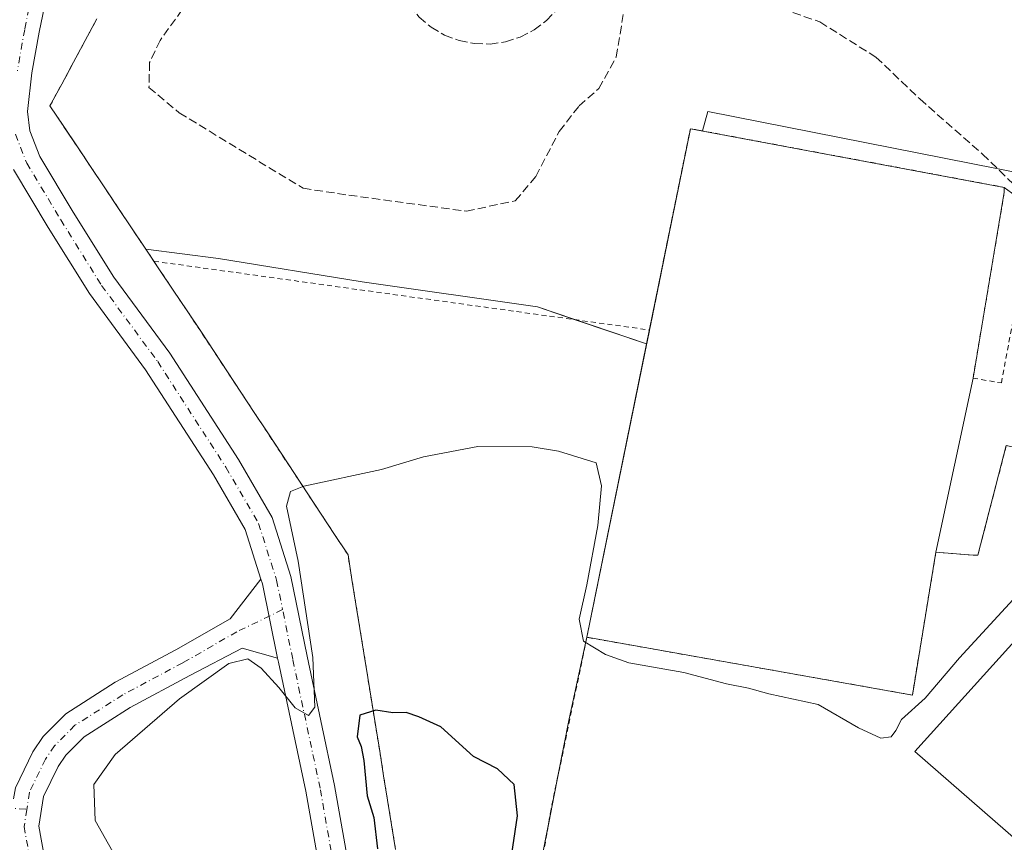
# Model space of a CAD drawing. Units: metres. Extents: x 610785 to 614232, y 4733948 to 4736317.
# Drawn here: x 611453 to 611648, y 4735069 to 4735232 of the extents above; entities that cross this region are included whole.
import ezdxf

# ---------------------------------------------------------------- set-up
doc = ezdxf.new("R2010")
doc.units = ezdxf.units.M
doc.header["$MEASUREMENT"] = 0
for name, pattern in [('DGN Style 2', [1.6480167562047852, 0.988810053722871, -0.6592067024819142]), ('DGN Style 3', [2.307223458686699, 1.648016756204785, -0.6592067024819142]), ('DGN Style 4', [2.6384748266838614, 1.318413404963828, -0.6592067024819142, 0.001648016756204785, -0.6592067024819142])]:
    doc.linetypes.add(name, pattern=pattern)
for name, color, linetype, lineweight in [('Aeródromo CxS', 135, 'Continuous', 0), ('Alambrada', 7, 'DGN Style 2', 0), ('Carretera de calzada única Cxs', 7, 'Continuous', 13), ('Carretera de calzada única eje', 7, 'DGN Style 4', 0), ('Cultivos herbáceos CxS', 92, 'Continuous', 0), ('Curva de nivel maestra', 30, 'Continuous', 30), ('Curva de nivel normal', 30, 'Continuous', 0), ('Edificación Cxs', 1, 'Continuous', 13), ('Instalación deportiva CxS', 7, 'Continuous', 0), ('Núcleo urbano CxS', 7, 'Continuous', 0), ('Parque-jardín CxS', 135, 'Continuous', 0), ('Pista deportiva Cxs', 7, 'Continuous', 0), ('Pista pavimentada eje', 135, 'DGN Style 4', 0), ('Senda pavimentada', 7, 'DGN Style 3', 0), ('Valla', 7, 'DGN Style 2', 0), ('Vegetación y arbolados urbanos CxS', 151, 'Continuous', 0)]:
    doc.layers.add(name, color=color, linetype=linetype, lineweight=lineweight)

msp = doc.modelspace()

# ---------------------------------------------------------------- linework, layer by layer
at = {"layer": 'Aeródromo CxS', "color": 135, "linetype": 'Continuous', "lineweight": 0, "extrusion": (0.01322818206277489, -0.01976690723219444, 0.9997171022733321), "elevation": -85052.90923526743, "flags": 128}
msp.add_lwpolyline([(3141712.842000355, 3594203.593903669), (3141712.842000355, 3594200.768566625)], dxfattribs=at)
at = {"layer": 'Aeródromo CxS', "color": 135, "linetype": 'Continuous', "lineweight": 0}
for points in [[(611467.9549000004, 4735231.7927, 459.0146999999997), (611465.6299000002, 4735227.4781, 459.1103000000003), (611463.3048, 4735223.1635, 458.8864999999933), (611460.9797999999, 4735218.848900001, 458.6462999999931), (611458.6547999998, 4735214.534299999, 458.3522999999987), (611461.3679000001, 4735210.4801, 458.3986000000005), (611464.0810000002, 4735206.426100001, 458.5100999999996), (611466.7940999996, 4735202.372099999, 458.6910000000062), (611469.5071999999, 4735198.3179, 458.7896000000038), (611472.2203000003, 4735194.263900001, 458.4790000000066), (611474.9334000006, 4735190.209899999, 458.3415999999997), (611477.6464999998, 4735186.155900001, 458.4682999999932)], [(611467.9549000004, 4735231.7927, 459.0146999999997), (611465.6299000002, 4735227.4781, 459.1103000000003), (611463.3049, 4735223.1635, 458.8864999999933), (611460.9798999997, 4735218.848900001, 458.6462999999931), (611458.6549000005, 4735214.534299999, 458.3522999999987), (611461.3679000001, 4735210.4801, 458.3986000000005), (611464.0811000001, 4735206.426100001, 458.5100999999996), (611466.7940999996, 4735202.372099999, 458.6910000000062), (611469.5072999997, 4735198.3179, 458.7896999999939), (611472.2203000003, 4735194.263900001, 458.4790000000066), (611474.9335000003, 4735190.209799999, 458.3415999999997), (611477.6464999998, 4735186.155900001, 458.4682999999932), (611480.3596000001, 4735182.101700001, 458.4073000000063), (611483.0727000004, 4735178.047599999, 457.9162000000069), (611485.7857999997, 4735173.993600001, 457.7069999999949), (611488.4989, 4735169.9395, 457.5748000000021), (611491.1496000001, 4735165.9166, 457.4504000000015), (611493.8004000002, 4735161.893800001, 457.3543999999966), (611496.4511000002, 4735157.8709, 457.2296999999963), (611499.1018000003, 4735153.847999999, 457.0239000000002), (611501.7526000004, 4735149.825099999, 456.7801000000036), (611504.4033000004, 4735145.802300001, 456.374100000001), (611507.0541000003, 4735141.7794, 455.8389000000025), (611509.7048000004, 4735137.7565, 455.2755999999936), (611512.3554999996, 4735133.7336, 454.6361000000034), (611515.0062999995, 4735129.7108, 454.0936999999976), (611517.6569999997, 4735125.687899999, 453.6114999999991), (611518.4411000004, 4735120.833900001, 453.0424000000058), (611519.2252000002, 4735115.980000001, 452.5810999999958), (611520.0092000002, 4735111.126, 452.1774000000005), (611520.7933, 4735106.272, 451.8254000000015), (611521.5773999998, 4735101.418099999, 451.3901999999944), (611522.3614999996, 4735096.564099999, 450.9008999999933), (611523.1456000004, 4735091.710200001, 450.5580999999948), (611523.9297000002, 4735086.8562, 450.4394999999931), (611524.7137000002, 4735082.0022, 450.4988000000012), (611525.4978, 4735077.1483, 450.5776000000042), (611526.2818999998, 4735072.294299999, 450.445200000002), (611527.0659999996, 4735067.440300001, 450.3337999999931)], [(611479.2174000005, 4735183.808499999, 458.4011000000028), (611480.3596999999, 4735182.101700001, 458.4073000000063), (611483.0727000004, 4735178.047700001, 457.9162000000069), (611485.7858999996, 4735173.9937, 457.7069999999949), (611488.4989, 4735169.9395, 457.5748000000021), (611491.1497, 4735165.9167, 457.4504000000015), (611493.8004999999, 4735161.8939, 457.3543999999966), (611496.4511000002, 4735157.8709, 457.2296999999963), (611499.1019000001, 4735153.848099999, 457.0239000000002), (611501.7527000001, 4735149.825099999, 456.7801000000036), (611504.4033000004, 4735145.802300001, 456.374100000001), (611507.0541000003, 4735141.7795, 455.8389000000025), (611509.7049000004, 4735137.7565, 455.2755999999936), (611512.3554999996, 4735133.733700001, 454.6361000000034), (611515.0062999995, 4735129.710899999, 454.0936999999976), (611517.6571000004, 4735125.687899999, 453.6114999999991), (611518.4411000004, 4735120.833900001, 453.0424000000058), (611519.2253000002, 4735115.9801, 452.5810999999958), (611520.0093, 4735111.1261, 452.1774000000005), (611520.7933, 4735106.272100001, 451.8254000000015), (611521.5774999997, 4735101.418099999, 451.3901000000042), (611522.3614999996, 4735096.564099999, 450.9008999999933), (611523.1457000002, 4735091.710300001, 450.5580999999948), (611523.9297000002, 4735086.8563, 450.4394999999931), (611524.7137000002, 4735082.0023, 450.4988000000012), (611525.4978999998, 4735077.1483, 450.5776000000042), (611526.2818999998, 4735072.294299999, 450.445200000002), (611527.0661000004, 4735067.440300001, 450.3337999999931)]]:
    msp.add_polyline3d(points, dxfattribs=at)
at = {"layer": 'Alambrada', "color": 7, "linetype": 'DGN Style 2', "lineweight": 0, "extrusion": (0.01013311805039177, -0.001406087957514841, 0.9999476700484045), "elevation": -3.516722583101, "flags": 128}
msp.add_lwpolyline([(611443.178127052, 4735188.484488634), (611541.297658632, 4735174.869975177)], dxfattribs=at)
at = {"layer": 'Alambrada', "color": 7, "linetype": 'DGN Style 2', "lineweight": 0}
for points in [[(611527.0661000004, 4735067.440300001, 450.3337999999931), (611526.2818999998, 4735072.294299999, 450.445200000002), (611525.4978999998, 4735077.1483, 450.5776000000042), (611524.7137000002, 4735082.0023, 450.4988000000012), (611523.9297000002, 4735086.8563, 450.4394999999931), (611523.1457000002, 4735091.710300001, 450.5580999999948), (611522.3614999996, 4735096.564099999, 450.9008999999933), (611521.5774999997, 4735101.418099999, 451.3901000000042), (611520.7933, 4735106.272100001, 451.8254000000015), (611520.0093, 4735111.1261, 452.1774000000005), (611519.2253000002, 4735115.9801, 452.5810999999958), (611518.4411000004, 4735120.833900001, 453.0424000000058), (611517.6571000004, 4735125.687899999, 453.6114999999991), (611515.0062999995, 4735129.710899999, 454.0936999999976), (611512.3554999996, 4735133.733700001, 454.6361000000034), (611509.7049000004, 4735137.7565, 455.2755999999936), (611507.0541000003, 4735141.7795, 455.8389000000025), (611504.4033000004, 4735145.802300001, 456.374100000001), (611501.7527000001, 4735149.825099999, 456.7801000000036), (611499.1019000001, 4735153.848099999, 457.0239000000002), (611496.4511000002, 4735157.8709, 457.2296999999963), (611493.8004999999, 4735161.8939, 457.3543999999966), (611491.1497, 4735165.9167, 457.4504000000015), (611488.4989, 4735169.9395, 457.5748000000021), (611485.7858999996, 4735173.9937, 457.7069999999949), (611483.0727000004, 4735178.047700001, 457.9162000000069), (611480.3596999999, 4735182.101700001, 458.4073000000063), (611477.6464999998, 4735186.155900001, 458.4682999999932), (611474.9335000003, 4735190.209899999, 458.3415999999997), (611472.2203000003, 4735194.263900001, 458.4790000000066), (611469.5072999997, 4735198.3179, 458.7896999999939), (611466.7940999996, 4735202.372099999, 458.6910000000062), (611464.0811000001, 4735206.426100001, 458.5100999999996), (611461.3679000001, 4735210.4801, 458.3986000000005), (611458.6549000005, 4735214.534299999, 458.3522999999987), (611460.9798999997, 4735218.848900001, 458.6462999999931), (611463.3049, 4735223.1635, 458.8864999999933), (611465.6299000002, 4735227.4781, 459.1103000000003), (611467.9549000004, 4735231.7927, 459.0146999999997)], [(611656.8701, 4735149.2601, 459.4698999999965), (611656.2901, 4735145.5801, 458.1695999999939), (611647.9700999996, 4735147.3201, 457.4070000000065), (611642.3501000004, 4735125.6501, 456.6538), (611641.3901000004, 4735125.6501, 456.6334999999963), (611634.0301000001, 4735126.2301, 456.5546000000032), (611629.3901000004, 4735097.970100001, 457.9627999999939), (611564.9401000004, 4735109.390100001, 455.527900000001), (611585.4501, 4735210.030099999, 457.4988000000012), (611647.5800999999, 4735198.420100001, 457.6147999999957), (611647.5800999999, 4735197.450099999, 457.1842000000034), (611641.3901000004, 4735160.6801, 457.1003999999957), (611647.0000999998, 4735159.710100001, 457.6974000000046), (611653.3901000004, 4735194.1601, 458.2054000000062)]]:
    msp.add_polyline3d(points, dxfattribs=at)
at = {"layer": 'Carretera de calzada única Cxs', "color": 7, "linetype": 'Continuous', "lineweight": 13, "extrusion": (-0.1109305716264935, -0.058525721123105, 0.9921033959450194), "elevation": -344507.8146249508, "flags": 128}
msp.add_lwpolyline([(-3902652.335932837, 2728721.652580289), (-3902651.368107663, 2728721.477173434), (-3902636.970936139, 2728717.228341025)], dxfattribs=at)
msp.add_lwpolyline([(-3902652.335932837, 2728721.652580289), (-3902651.368107663, 2728721.477173434), (-3902636.970936139, 2728717.228341025)], dxfattribs=at)
at = {"layer": 'Carretera de calzada única Cxs', "color": 7, "linetype": 'Continuous', "lineweight": 13}
for points in [[(611461.7714999998, 4735254.5625, 457.8843000000052), (611456.5018999996, 4735229.136499999, 458.1757000000071), (611455.0696999999, 4735221.063100001, 458.2578000000067), (611454.1920999996, 4735213.4165, 458.2103000000062), (611454.6376999998, 4735209.628900001, 458.1739999999991), (611456.6601, 4735204.513699999, 458.1396999999997), (611463.2720999997, 4735193.4935, 458.0048999999999), (611471.2695000004, 4735180.645300001, 457.8340999999928), (611482.3677000003, 4735165.5833, 457.4510000000009), (611495.9457, 4735144.550899999, 456.8059999999969), (611502.6227000002, 4735133.104499999, 456.4278999999952), (611506.3388999999, 4735121.405900001, 455.8138000000035), (611509.5422999999, 4735105.6555, 455.1355999999942), (611514.9738999996, 4735080.087300001, 453.8362000000052), (611519.0711000003, 4735056.9573, 453.0109999999986)], [(611461.7714999998, 4735254.5625, 457.8843000000052), (611456.5018999996, 4735229.136499999, 458.1757000000071), (611455.0696999999, 4735221.063100001, 458.2578000000067), (611454.1920999996, 4735213.4165, 458.2103000000062), (611454.6376999998, 4735209.628900001, 458.1739999999991), (611456.6601, 4735204.513699999, 458.1396999999997), (611463.2720999997, 4735193.4935, 458.0048999999999), (611471.2695000004, 4735180.645300001, 457.8340999999928), (611482.3677000003, 4735165.5833, 457.4510000000009), (611495.9457, 4735144.550899999, 456.8059999999969), (611502.6227000002, 4735133.104499999, 456.4278999999952), (611506.3388999999, 4735121.405900001, 455.8138000000035), (611509.5422999999, 4735105.6555, 455.1355999999942), (611514.9738999996, 4735080.087300001, 453.8362000000052), (611519.0711000003, 4735056.9573, 453.0109999999986), (611525.5664999997, 4735028.4575, 451.4952999999951), (611527.4647000004, 4735014.491900001, 451.0173999999971), (611527.3258999997, 4735002.9647, 450.4860999999946), (611525.2603000002, 4734994.5549, 450.0449999999983), (611519.3535000002, 4734986.3431, 449.5455999999977), (611512.3170999996, 4734979.587900001, 448.9426999999997), (611505.6403000001, 4734975.536900001, 448.5976999999984)], [(611513.3847000003, 4735055.806299999, 453.2252000000008), (611509.2801000001, 4735078.978499999, 454.3332999999984), (611503.8636999996, 4735104.4749, 455.6542999999947), (611503.7070000004, 4735105.245100001, 455.688599999994), (611500.7171, 4735119.945699999, 456.2214999999997), (611500.4194, 4735120.882900001, 456.2434999999969), (611497.2893000003, 4735130.7367, 456.4894999999961), (611491.0018999996, 4735141.5153, 456.7492999999959), (611477.5921, 4735162.2871, 457.4135999999999), (611466.4654999999, 4735177.387499999, 457.7056000000011), (611458.3230999997, 4735190.468699999, 457.8215999999957), (611451.4414999997, 4735201.938100001, 457.9762000000047)], [(611500.4194, 4735120.882900001, 456.2434999999969), (611497.2893000003, 4735130.7367, 456.4894999999961), (611491.0018999996, 4735141.5153, 456.7492999999959), (611477.5921, 4735162.2871, 457.4135999999999), (611466.4654999999, 4735177.387499999, 457.7056000000011), (611458.3230999997, 4735190.468699999, 457.8215999999957), (611451.4414999997, 4735201.938100001, 457.9762000000047)], [(611451.4615000002, 4735077.438300001, 458.2124999999942), (611451.8010999998, 4735079.6117, 458.1486000000005), (611455.2549000002, 4735086.749100001, 457.8938999999955), (611457.3130999999, 4735089.7983, 457.7682000000059), (611461.7701000003, 4735094.2555, 457.4734000000026), (611471.5915000001, 4735100.5055, 456.9337999999989), (611483.5560999997, 4735106.886499999, 456.3709999999992), (611494.3224999999, 4735113.067299999, 456.1267999999982), (611500.4194, 4735120.882900001, 456.2434999999969)], [(611451.8010999998, 4735079.6117, 458.1486000000005), (611455.2549000002, 4735086.749100001, 457.8938999999955), (611457.3130999999, 4735089.7983, 457.7682000000059), (611461.7701000003, 4735094.2555, 457.4734000000026), (611471.5915000001, 4735100.5055, 456.9337999999989), (611483.5560999997, 4735106.886499999, 456.3709999999992), (611494.3224999999, 4735113.067299999, 456.1267999999982), (611500.4194, 4735120.882900001, 456.2434999999969), (611500.7171, 4735119.945699999, 456.2214999999997), (611503.7070000004, 4735105.245100001, 455.688599999994), (611496.6895000003, 4735107.251700001, 455.9535000000033), (611486.3652999997, 4735101.8115, 456.0445000000037), (611474.5175000001, 4735095.492699999, 456.7801999999938), (611465.4210999999, 4735089.704100001, 457.417300000001), (611461.8085000003, 4735086.0913, 457.6223999999929), (611460.2947000006, 4735083.8487, 457.7035999999935), (611457.3982999995, 4735077.8629, 458.0329000000056), (611456.4813000001, 4735071.9943, 458.2632000000012), (611457.5186999999, 4735066.147299999, 458.4854999999953)], [(611503.7070000004, 4735105.245100001, 455.688599999994), (611496.6895000003, 4735107.251700001, 455.9535000000033), (611486.3652999997, 4735101.8115, 456.0445000000037), (611474.5175000001, 4735095.492699999, 456.7801999999938), (611465.4210999999, 4735089.704100001, 457.417300000001), (611461.8085000003, 4735086.0913, 457.6223999999929), (611460.2947000006, 4735083.8487, 457.7035999999935), (611457.3982999995, 4735077.8629, 458.0329000000056), (611456.4813000001, 4735071.9943, 458.2632000000012), (611457.5186999999, 4735066.147299999, 458.4854999999953), (611460.0862999996, 4735058.937899999, 458.6178000000073), (611466.2386999996, 4735048.961100001, 458.6883999999991)], [(611503.0539999995, 4734980.751800001, 449.7416999999987), (611508.7616999998, 4734984.2149, 449.8111999999965), (611514.9545, 4734990.1601, 450.1376000000019), (611519.8957000002, 4734997.0295, 450.3996000000043), (611521.5343000004, 4735003.7009, 450.5944000000018), (611521.6599000003, 4735014.134299999, 450.9023000000016), (611519.8541000001, 4735027.420499999, 451.6742999999988), (611513.3847000003, 4735055.806299999, 453.2252000000008), (611509.2801000001, 4735078.978499999, 454.3332999999984), (611503.8636999996, 4735104.4749, 455.6542999999947), (611503.7070000004, 4735105.245100001, 455.688599999994)]]:
    msp.add_polyline3d(points, dxfattribs=at)
at = {"layer": 'Carretera de calzada única eje', "color": 7, "linetype": 'DGN Style 4', "lineweight": 0}
for points in [[(611448.6266999999, 4735381.290899999, 456.879700000005), (611458.0195000004, 4735373.4857, 456.8744000000006), (611473.2330999998, 4735363.431500001, 456.9133000000002), (611477.9956999999, 4735359.198100001, 456.8896999999997), (611485.6684999998, 4735351.657500001, 456.8972000000067), (611492.1508999999, 4735342.529300001, 456.9799000000058), (611494.1353000002, 4735331.945900001, 456.9691000000021), (611494.5321000004, 4735321.494899999, 457.0544999999984), (611489.3727000002, 4735308.265699999, 457.165599999993), (611482.8904999997, 4735300.195900001, 457.320000000007), (611476.1435000002, 4735292.5229, 457.4260000000068), (611469.6612999998, 4735285.379100001, 457.5176000000066), (611464.8986999998, 4735276.912500001, 457.6117999999988), (611463.1788999997, 4735271.7531, 457.6894999999931), (611458.9455000004, 4735255.216700001, 457.8929000000062), (611453.6539000003, 4735229.6843, 458.1573999999965), (611452.1986999996, 4735221.482100001, 458.2001000000019)], [(611451.8016999997, 4735208.9145, 458.1364999999933), (611454.0506999996, 4735203.2259, 458.1129999999976), (611460.7977, 4735191.981100001, 457.9165000000066), (611468.8674999997, 4735179.0165, 457.7805999999982), (611479.9798999997, 4735163.9351, 457.4281999999948), (611493.4737, 4735143.033100001, 456.8132999999943), (611499.9561000001, 4735131.920499999, 456.501099999994), (611503.5279000001, 4735120.6757, 456.1374000000069), (611504.7106999997, 4735114.8607, 455.9860000000045)], [(611504.7106999997, 4735114.8607, 455.9860000000045), (611495.6765000002, 4735110.500700001, 456.0758999999962), (611484.9606999997, 4735104.349099999, 456.3081999999995), (611473.0544999996, 4735097.999100001, 456.9621000000043), (611463.5957000004, 4735091.979699999, 457.476999999999), (611459.5607000003, 4735087.944900001, 457.7249000000011), (611457.7747, 4735085.298900001, 457.8453000000009), (611454.5997000001, 4735078.737299999, 458.0951999999961), (611454.0707, 4735075.3507, 458.2054999999964)], [(611504.3471999997, 4734978.144300001, 448.8078999999998), (611510.5395000001, 4734981.901500001, 449.0838999999978), (611517.1540999999, 4734988.251499999, 449.5258999999933), (611522.5778999999, 4734995.792099999, 449.9946999999956), (611524.4301000005, 4735003.332699999, 450.3837000000058), (611524.5623000005, 4735014.313100001, 450.9762999999948), (611522.7103000004, 4735027.939099999, 451.8358000000007), (611516.2279000003, 4735056.381899999, 453.334600000002), (611512.1268999996, 4735079.5329, 454.539499999999), (611506.7028999999, 4735105.065300001, 455.7090000000026), (611504.7106999997, 4735114.8607, 455.9860000000045)], [(611454.0707, 4735075.3507, 458.2054999999964), (611453.5415000003, 4735071.9639, 458.3190000000032), (611454.7056999998, 4735065.4023, 458.5445000000037), (611457.4572999999, 4735057.6765, 458.6869000000006), (611465.2889, 4735044.976500001, 458.9187999999995), (611476.1955000004, 4735024.4737, 459.0014999999985), (611483.3865, 4735012.379699999, 459.0893999999971), (611493.9698999999, 4735018.306299999, 458.9257999999973), (611494.3666000003, 4735018.5284, 458.9039000000049)]]:
    msp.add_polyline3d(points, dxfattribs=at)
at = {"layer": 'Cultivos herbáceos CxS', "color": 92, "linetype": 'Continuous', "lineweight": 0}
for points in [[(611527.0659999996, 4735067.440300001, 450.3012000000017), (611526.2818999998, 4735072.294299999, 450.4275000000052), (611525.4978, 4735077.1483, 450.3671000000032), (611524.7137000002, 4735082.0022, 450.3558000000049), (611523.9297000002, 4735086.8562, 450.381899999993), (611523.1456000004, 4735091.710200001, 450.4279999999999), (611522.3614999996, 4735096.564099999, 450.7195999999968), (611521.5773999998, 4735101.418099999, 451.2404999999999), (611520.7933, 4735106.272, 451.6833999999944), (611520.0092000002, 4735111.126, 452.1123999999982), (611519.2252000002, 4735115.980000001, 452.528999999995), (611518.4411000004, 4735120.833900001, 453.0630999999995), (611517.6569999997, 4735125.687899999, 453.6842999999935), (611515.0062999995, 4735129.7108, 454.2289000000019), (611512.3554999996, 4735133.7336, 454.6861000000063), (611509.7048000004, 4735137.7565, 455.3843000000052), (611507.0541000003, 4735141.7794, 455.9051000000036), (611504.4033000004, 4735145.802300001, 456.4235000000045), (611501.7526000004, 4735149.825099999, 456.7013000000007), (611499.1018000003, 4735153.847999999, 456.9784000000073), (611496.4511000002, 4735157.8709, 457.1316999999981), (611493.8004000002, 4735161.893800001, 457.2505999999995), (611491.1496000001, 4735165.9166, 457.4223999999958), (611488.4989, 4735169.9395, 457.5902999999962), (611485.7857999997, 4735173.993600001, 457.7139000000025), (611483.0727000004, 4735178.047599999, 457.75), (611480.3596000001, 4735182.101700001, 457.8199000000022), (611477.6464999998, 4735186.155900001, 457.8994999999995), (611492.0000999998, 4735184.347100001, 458.1506999999983), (611520.4429000001, 4735179.7169, 457.9980999999971), (611555.1694999998, 4735174.755999999, 457.7946999999986), (611576.7741, 4735167.458100001, 456.8635000000068), (611564.9401000004, 4735109.390100001, 454.7458000000043), (611561.4486999996, 4735093.232200001, 452.797000000006), (611556.2100000001, 4735066.720899999, 452.0920000000042)], [(611477.6464999998, 4735186.155900001, 457.8994999999995), (611492.0000999998, 4735184.347100001, 458.1506999999983), (611520.4429000001, 4735179.7169, 457.9980999999971), (611555.1694999998, 4735174.755999999, 457.7946999999986), (611576.7741, 4735167.458100001, 456.8635000000068)], [(611477.6464999998, 4735186.155900001, 457.8994999999995), (611480.3596000001, 4735182.101700001, 457.8199000000022), (611483.0727000004, 4735178.047599999, 457.75), (611485.7857999997, 4735173.993600001, 457.7139000000025), (611488.4989, 4735169.9395, 457.5902999999962), (611491.1496000001, 4735165.9166, 457.4223999999958), (611493.8004000002, 4735161.893800001, 457.2505999999995), (611496.4511000002, 4735157.8709, 457.1316999999981), (611499.1018000003, 4735153.847999999, 456.9784000000073), (611501.7526000004, 4735149.825099999, 456.7013000000007), (611504.4033000004, 4735145.802300001, 456.4235000000045), (611507.0541000003, 4735141.7794, 455.9051000000036), (611509.7048000004, 4735137.7565, 455.3843000000052), (611512.3554999996, 4735133.7336, 454.6861000000063), (611515.0062999995, 4735129.7108, 454.2289000000019), (611517.6569999997, 4735125.687899999, 453.6842999999935), (611518.4411000004, 4735120.833900001, 453.0630999999995), (611519.2252000002, 4735115.980000001, 452.528999999995), (611520.0092000002, 4735111.126, 452.1123999999982), (611520.7933, 4735106.272, 451.6833999999944), (611521.5773999998, 4735101.418099999, 451.2404999999999), (611522.3614999996, 4735096.564099999, 450.7195999999968), (611523.1456000004, 4735091.710200001, 450.4279999999999), (611523.9297000002, 4735086.8562, 450.381899999993), (611524.7137000002, 4735082.0022, 450.3558000000049), (611525.4978, 4735077.1483, 450.3671000000032), (611526.2818999998, 4735072.294299999, 450.4275000000052), (611527.0659999996, 4735067.440300001, 450.3012000000017)], [(611576.7741, 4735167.458100001, 456.8635000000068), (611564.9401000004, 4735109.390100001, 454.7458000000043), (611561.4486999996, 4735093.232200001, 452.797000000006), (611556.2100000001, 4735066.720899999, 452.0920000000042), (611551.2887000004, 4735040.3683, 452.537599999996), (611549.2249999996, 4735025.445800001, 452.8720999999932), (611548.9074999997, 4734998.140699999, 452.2428000000073), (611549.6218999998, 4734988.9332, 452.250199999995), (611550.3361999998, 4734979.7257, 452.4492999999929), (611552.0824999996, 4734974.804400001, 452.9480999999942), (611559.9200999998, 4734967.840100001, 456.2155999999959), (611619.2174000005, 4734913.734800001, 457.1940999999933), (611645.1201, 4734890.100099999, 456.0031000000017), (611646.6524999999, 4734885.4981, 454.0509000000021)]]:
    msp.add_polyline3d(points, dxfattribs=at)
at = {"layer": 'Curva de nivel maestra', "color": 30, "linetype": 'Continuous', "lineweight": 30, "elevation": 450, "flags": 128}
msp.add_lwpolyline([(611549.6200000001, 4735063.4801), (611551.2400000002, 4735074.100099999), (611550.5499999998, 4735080.2401), (611547.2199999997, 4735083.4001), (611542.4800000006, 4735085.840100001), (611536.0499999998, 4735091.690099999), (611531.6699999999, 4735093.640100001), (611529.1900000004, 4735094.5001), (611526.54, 4735094.460100001), (611523.1900000004, 4735095.0001), (611519.9699999997, 4735094.0001), (611519.4800000006, 4735089.670100001), (611520.29, 4735087.8101), (611520.7999999998, 4735085.0001), (611521.4400000004, 4735078.030099999), (611522.7400000002, 4735073.7401), (611523.4900000002, 4735067.5101)], dxfattribs=at)
at = {"layer": 'Curva de nivel normal', "color": 30, "linetype": 'Continuous', "lineweight": 0, "elevation": 455, "flags": 128}
msp.add_lwpolyline([(611649.3300000001, 4735116.840100001), (611638.7400000002, 4735105.3301), (611631.8899999997, 4735097.360099999), (611627.2400000002, 4735093.1601), (611626.1299999999, 4735090.960100001), (611625.1699999999, 4735089.700099999), (611623.1200000001, 4735089.4301), (611618.6900000004, 4735091.5101), (611610.7100000001, 4735096.120100001), (611600.9800000006, 4735098.1801), (611596.9699999997, 4735099.3201), (611592.5899999999, 4735100.210100001), (611584.1200000001, 4735102.4001), (611573.2599999999, 4735104.3201), (611568.6299999999, 4735105.9901), (611564.2699999996, 4735108.620100001), (611563.4299999997, 4735112.9801), (611564.9199999999, 4735119.790100001), (611567.1100000005, 4735131.540100001), (611567.8600000005, 4735139.360099999), (611566.7699999996, 4735143.9301), (611559.3399999999, 4735146.2401), (611554.1399999997, 4735147.0801), (611543.3399999999, 4735147.1601), (611532.6299999999, 4735145.130100001), (611524.2999999998, 4735142.5801), (611508.9100000003, 4735139.3101), (611506.2800000003, 4735138.270099999), (611505.4800000006, 4735135.3301), (611507.8200000003, 4735124.450099999), (611510.7100000001, 4735105.420100001), (611511.0999999996, 4735095.600099999), (611509.8300000001, 4735093.940099999), (611507.2199999997, 4735095.420100001), (611503.9500000002, 4735099.4801), (611500.4400000004, 4735103.3101), (611497.8200000003, 4735105.100099999), (611494.0599999996, 4735104.210100001), (611484.2999999998, 4735097.2401), (611471.5899999999, 4735086.1801), (611467.3399999999, 4735080.280099999), (611467.6100000005, 4735073.140100001), (611485.5099999999, 4735041.4301)], dxfattribs=at)
at = {"layer": 'Edificación Cxs', "color": 1, "linetype": 'Continuous', "lineweight": 13}
msp.add_polyline3d([(611687.5100999996, 4735110.0101, 460.1186000000016), (611650.4200999998, 4735068.9301, 458.132500000007), (611629.8800999997, 4735086.800100001, 460.594299999997), (611666.9401000004, 4735127.8301, 460.0725999999996)], dxfattribs=at)
msp.add_3dface([(611687.5100999996, 4735110.0101, 460.594299999997), (611650.4200999998, 4735068.9301, 460.594299999997), (611629.8800999997, 4735086.800100001, 460.594299999997), (611666.9401000004, 4735127.8301, 460.594299999997)], dxfattribs=at)
at = {"layer": 'Instalación deportiva CxS', "color": 7, "linetype": 'Continuous', "lineweight": 0, "extrusion": (-0.002300584819516788, -0.002320064945564517, 0.9999946622898227), "elevation": -11935.50264505391, "flags": 128}
msp.add_lwpolyline([(611576.7655064077, 4735155.246839128), (611584.8841405192, 4735195.083046341), (611647.0142429692, 4735183.473015095)], dxfattribs=at)
msp.add_lwpolyline([(611576.7655064077, 4735155.246839128), (611584.8841405192, 4735195.083046341), (611647.0142429692, 4735183.473015095)], dxfattribs=at)
at = {"layer": 'Instalación deportiva CxS', "color": 7, "linetype": 'Continuous', "lineweight": 0, "extrusion": (-0.001945340034640373, -0.009544935077633465, 0.9999525538076862), "elevation": -45929.25195221437, "flags": 128}
msp.add_lwpolyline([(611576.506546065, 4734944.761716068), (611577.0641979254, 4734947.497740704)], dxfattribs=at)
msp.add_lwpolyline([(611576.506546065, 4734944.761716068), (611577.0641979254, 4734947.497740704)], dxfattribs=at)
at = {"layer": 'Instalación deportiva CxS', "color": 7, "linetype": 'Continuous', "lineweight": 0, "extrusion": (-0.006172272278105663, -0.0302865900501694, 0.9995221986119458), "elevation": -146729.7520185699, "flags": 128}
msp.add_lwpolyline([(-346310.8431207072, 4759602.084154512), (-346310.8431207071, 4759661.374074421)], dxfattribs=at)
msp.add_lwpolyline([(-346310.8431207072, 4759602.084154512), (-346310.8431207071, 4759661.374074421)], dxfattribs=at)
at = {"layer": 'Instalación deportiva CxS', "color": 7, "linetype": 'Continuous', "lineweight": 0, "extrusion": (0.007957210009375519, 0.04846352475705751, 0.9987932566737667), "elevation": 234803.8113624135, "flags": 128}
msp.add_lwpolyline([(163633.7983958531, -4765850.884910415), (163633.7983958531, -4765879.557898177)], dxfattribs=at)
msp.add_lwpolyline([(163633.7983958531, -4765850.884910415), (163633.7983958531, -4765879.557898177)], dxfattribs=at)
at = {"layer": 'Instalación deportiva CxS', "color": 7, "linetype": 'Continuous', "lineweight": 0, "extrusion": (-0.9715377941041528, 0.1918887356511311, 0.1388993439777429), "elevation": 314518.9737063685, "flags": 128}
msp.add_lwpolyline([(-4763840.667420968, -43656.23868308862), (-4763852.167878206, -43656.23141261228), (-4763868.69606497, -43654.11216974039)], dxfattribs=at)
at = {"layer": 'Instalación deportiva CxS', "color": 7, "linetype": 'Continuous', "lineweight": 0, "extrusion": (-0.03660429999528743, 0.006485975266804714, 0.9993087897875678), "elevation": 8781.10889024644, "flags": 128}
msp.add_lwpolyline([(-4769183.467751141, -223796.2527261096), (-4769183.467751141, -223730.7535075033)], dxfattribs=at)
msp.add_lwpolyline([(-4769183.467751141, -223796.2527261096), (-4769183.467751141, -223730.7535075033)], dxfattribs=at)
at = {"layer": 'Instalación deportiva CxS', "color": 7, "linetype": 'Continuous', "lineweight": 0, "extrusion": (0.03726777237880614, 0.1885980081536896, 0.9813469847420853), "elevation": 916263.438289177, "flags": 128}
msp.add_lwpolyline([(317964.7973469365, -4674855.683624731), (317964.7973469364, -4674865.308848346)], dxfattribs=at)
at = {"layer": 'Instalación deportiva CxS', "color": 7, "linetype": 'Continuous', "lineweight": 0}
for points in [[(611647.9700999996, 4735147.3201, 457.4070000000065), (611642.3501000004, 4735125.6501, 456.6538), (611641.3901000004, 4735125.6501, 456.6334999999963), (611634.0301000001, 4735126.2301, 456.5546000000032), (611629.3901000004, 4735097.970100001, 457.9627999999939), (611564.9401000004, 4735109.390100001, 455.527900000001), (611576.7741, 4735167.458100001, 457.3604999999953), (611585.4501, 4735210.030099999, 457.4988000000012), (611647.5800999999, 4735198.420100001, 457.6147999999957), (611653.3901000004, 4735194.1601, 458.2054000000062)], [(611634.0301000001, 4735126.2301, 456.5546000000032), (611641.3901000004, 4735125.6501, 456.6334999999963), (611642.3501000004, 4735125.6501, 456.6538), (611647.9700999996, 4735147.3201, 457.4070000000065), (611656.2901, 4735145.5801, 458.1695999999939), (611656.8701, 4735149.2601, 459.4698999999965)], [(611649.0100999996, 4734992.630100001, 459.2712999999931), (611613.8578000005, 4735026.450999999, 460.4278999999952), (611559.9200999998, 4734967.840100001, 461.5963999999949), (611552.0824999996, 4734974.804400001, 460.6003999999957), (611550.3361999998, 4734979.7257, 456.7375999999931), (611548.9074999997, 4734998.140699999, 453.0537999999942), (611549.2249999996, 4735025.445800001, 454.0565000000061), (611551.2887000004, 4735040.3683, 453.4033000000054), (611556.2100000001, 4735066.720899999, 454.5430000000051), (611561.4486999996, 4735093.232200001, 453.4291999999987), (611564.9401000004, 4735109.390100001, 455.527900000001), (611629.3901000004, 4735097.970100001, 457.9627999999939), (611634.0301000001, 4735126.2301, 456.5546000000032), (611641.3901000004, 4735125.6501, 456.6334999999963), (611642.3501000004, 4735125.6501, 456.6538), (611647.9700999996, 4735147.3201, 457.4070000000065)], [(611549.8712999999, 4735030.119200001, 453.8365999999951), (611551.2887000004, 4735040.3683, 453.4033000000054), (611556.2100000001, 4735066.720899999, 454.5430000000051), (611557.3881999999, 4735072.6834, 455.2724000000017)]]:
    msp.add_polyline3d(points, dxfattribs=at)
at = {"layer": 'Núcleo urbano CxS', "color": 7, "linetype": 'Continuous', "lineweight": 0}
for points in [[(611467.9549000004, 4735231.7927, 458.7367999999988), (611465.6299000002, 4735227.4781, 458.6690999999992), (611463.3049, 4735223.1635, 458.5443999999989), (611463.0401, 4735222.6722, 458.5353000000032), (611460.9798999997, 4735218.848900001, 458.3788999999961), (611458.6549000005, 4735214.534299999, 458.1717999999965), (611461.3679000001, 4735210.4801, 458.2099000000017), (611461.4292000001, 4735210.388499999, 458.2106000000058), (611464.0811000001, 4735206.426100001, 458.3635000000068), (611466.7940999996, 4735202.372099999, 458.4542999999976), (611469.5072999997, 4735198.3179, 458.1635999999999), (611472.2203000003, 4735194.263900001, 458.102899999998), (611474.9335000003, 4735190.209899999, 458.0745000000024), (611477.6464999998, 4735186.155900001, 457.8994999999995), (611480.3596000001, 4735182.101700001, 457.8199000000022), (611483.0727000004, 4735178.047599999, 457.75), (611485.7857999997, 4735173.993600001, 457.7139000000025), (611488.4989, 4735169.9395, 457.5902999999962), (611491.1496000001, 4735165.9166, 457.4223999999958), (611493.8004000002, 4735161.893800001, 457.2505999999995), (611496.4511000002, 4735157.8709, 457.1316999999981), (611499.1018000003, 4735153.847999999, 456.9784000000073), (611501.7526000004, 4735149.825099999, 456.7013000000007), (611504.4033000004, 4735145.802300001, 456.4235000000045), (611507.0541000003, 4735141.7794, 455.9051000000036), (611509.7048000004, 4735137.7565, 455.3843000000052), (611512.3554999996, 4735133.7336, 454.6861000000063), (611515.0062999995, 4735129.7108, 454.2289000000019), (611517.6569999997, 4735125.687899999, 453.6842999999935), (611518.4411000004, 4735120.833900001, 453.0630999999995), (611519.2252000002, 4735115.980000001, 452.528999999995), (611520.0092000002, 4735111.126, 452.1123999999982), (611520.7933, 4735106.272, 451.6833999999944), (611521.5773999998, 4735101.418099999, 451.2404999999999), (611522.3614999996, 4735096.564099999, 450.7195999999968), (611523.1456000004, 4735091.710200001, 450.4279999999999), (611523.9297000002, 4735086.8562, 450.381899999993), (611524.7137000002, 4735082.0022, 450.3558000000049), (611525.4978, 4735077.1483, 450.3671000000032), (611526.2818999998, 4735072.294299999, 450.4275000000052), (611527.0659999996, 4735067.440300001, 450.3012000000017)], [(611467.9549000004, 4735231.7927, 458.7367999999988), (611465.6299000002, 4735227.4781, 458.6690999999992), (611463.3049, 4735223.1635, 458.5443999999989), (611463.0401, 4735222.6722, 458.5353000000032), (611460.9798999997, 4735218.848900001, 458.3788999999961), (611458.6549000005, 4735214.534299999, 458.1717999999965), (611461.3679000001, 4735210.4801, 458.2099000000017), (611461.4292000001, 4735210.388499999, 458.2106000000058), (611464.0811000001, 4735206.426100001, 458.3635000000068), (611466.7940999996, 4735202.372099999, 458.4542999999976), (611469.5072999997, 4735198.3179, 458.1635999999999), (611472.2203000003, 4735194.263900001, 458.102899999998), (611474.9335000003, 4735190.209899999, 458.0745000000024), (611477.6464999998, 4735186.155900001, 457.8994999999995)], [(611619.2174000005, 4734913.734800001, 457.1940999999933), (611559.9200999998, 4734967.840100001, 456.2155999999959), (611552.0824999996, 4734974.804400001, 452.9480999999942), (611550.3361999998, 4734979.7257, 452.4492999999929), (611549.6218999998, 4734988.9332, 452.250199999995), (611548.9074999997, 4734998.140699999, 452.2428000000073), (611549.2249999996, 4735025.445800001, 452.8720999999932), (611551.2887000004, 4735040.3683, 452.537599999996), (611556.2100000001, 4735066.720899999, 452.0920000000042), (611561.4486999996, 4735093.232200001, 452.797000000006), (611564.9401000004, 4735109.390100001, 454.7458000000043), (611576.7741, 4735167.458100001, 456.8635000000068), (611585.4501, 4735210.030099999, 457.1695999999939), (611587.8432999998, 4735209.582900001, 457.0286000000052), (611588.8570999998, 4735213.4409, 457.3384999999981), (611651.3541000001, 4735201.108100001, 458.0660000000062)], [(611651.3541000001, 4735201.108100001, 458.0660000000062), (611588.8570999998, 4735213.4409, 457.3384999999981), (611587.8432999998, 4735209.582900001, 457.0286000000052), (611585.4501, 4735210.030099999, 457.1695999999939), (611576.7741, 4735167.458100001, 456.8635000000068)], [(611477.6464999998, 4735186.155900001, 457.8994999999995), (611480.3596000001, 4735182.101700001, 457.8199000000022), (611483.0727000004, 4735178.047599999, 457.75), (611485.7857999997, 4735173.993600001, 457.7139000000025), (611488.4989, 4735169.9395, 457.5902999999962), (611491.1496000001, 4735165.9166, 457.4223999999958), (611493.8004000002, 4735161.893800001, 457.2505999999995), (611496.4511000002, 4735157.8709, 457.1316999999981), (611499.1018000003, 4735153.847999999, 456.9784000000073), (611501.7526000004, 4735149.825099999, 456.7013000000007), (611504.4033000004, 4735145.802300001, 456.4235000000045), (611507.0541000003, 4735141.7794, 455.9051000000036), (611509.7048000004, 4735137.7565, 455.3843000000052), (611512.3554999996, 4735133.7336, 454.6861000000063), (611515.0062999995, 4735129.7108, 454.2289000000019), (611517.6569999997, 4735125.687899999, 453.6842999999935), (611518.4411000004, 4735120.833900001, 453.0630999999995), (611519.2252000002, 4735115.980000001, 452.528999999995), (611520.0092000002, 4735111.126, 452.1123999999982), (611520.7933, 4735106.272, 451.6833999999944), (611521.5773999998, 4735101.418099999, 451.2404999999999), (611522.3614999996, 4735096.564099999, 450.7195999999968), (611523.1456000004, 4735091.710200001, 450.4279999999999), (611523.9297000002, 4735086.8562, 450.381899999993), (611524.7137000002, 4735082.0022, 450.3558000000049), (611525.4978, 4735077.1483, 450.3671000000032), (611526.2818999998, 4735072.294299999, 450.4275000000052), (611527.0659999996, 4735067.440300001, 450.3012000000017)], [(611576.7741, 4735167.458100001, 456.8635000000068), (611564.9401000004, 4735109.390100001, 454.7458000000043), (611561.4486999996, 4735093.232200001, 452.797000000006), (611556.2100000001, 4735066.720899999, 452.0920000000042), (611551.2887000004, 4735040.3683, 452.537599999996), (611549.2249999996, 4735025.445800001, 452.8720999999932), (611548.9074999997, 4734998.140699999, 452.2428000000073), (611549.6218999998, 4734988.9332, 452.250199999995), (611550.3361999998, 4734979.7257, 452.4492999999929), (611552.0824999996, 4734974.804400001, 452.9480999999942), (611559.9200999998, 4734967.840100001, 456.2155999999959), (611619.2174000005, 4734913.734800001, 457.1940999999933), (611645.1201, 4734890.100099999, 456.0031000000017), (611646.6524999999, 4734885.4981, 454.0509000000021)]]:
    msp.add_polyline3d(points, dxfattribs=at)
at = {"layer": 'Parque-jardín CxS', "color": 135, "linetype": 'Continuous', "lineweight": 0, "extrusion": (-0.002300584819516788, -0.002320064945564517, 0.9999946622898227), "elevation": -11935.50264505391, "flags": 128}
msp.add_lwpolyline([(611576.7655064077, 4735155.246839128), (611584.8841405192, 4735195.083046341), (611647.0142429692, 4735183.473015095)], dxfattribs=at)
msp.add_lwpolyline([(611576.7655064077, 4735155.246839128), (611584.8841405192, 4735195.083046341), (611647.0142429692, 4735183.473015095)], dxfattribs=at)
at = {"layer": 'Parque-jardín CxS', "color": 135, "linetype": 'Continuous', "lineweight": 0, "extrusion": (0.044528916078925, -0.01504144116938727, 0.9988948546670886), "elevation": -43534.03684831166, "flags": 128}
msp.add_lwpolyline([(4681859.954321416, 934948.8605285122), (4681859.954321416, 934963.796464378)], dxfattribs=at)
at = {"layer": 'Parque-jardín CxS', "color": 135, "linetype": 'Continuous', "lineweight": 0, "extrusion": (-0.001945340034640373, -0.009544935077633465, 0.9999525538076862), "elevation": -45929.25195221437, "flags": 128}
msp.add_lwpolyline([(611576.506546065, 4734944.761716068), (611577.0641979254, 4734947.497740704)], dxfattribs=at)
msp.add_lwpolyline([(611576.506546065, 4734944.761716068), (611577.0641979254, 4734947.497740704)], dxfattribs=at)
at = {"layer": 'Parque-jardín CxS', "color": 135, "linetype": 'Continuous', "lineweight": 0}
for points in [[(611467.9549000004, 4735231.7927, 459.0146999999997), (611465.6299000002, 4735227.4781, 459.1103000000003), (611463.3048, 4735223.1635, 458.8864999999933), (611460.9797999999, 4735218.848900001, 458.6462999999931), (611458.6547999998, 4735214.534299999, 458.3522999999987), (611461.3679000001, 4735210.4801, 458.3986000000005), (611464.0810000002, 4735206.426100001, 458.5100999999996), (611466.7940999996, 4735202.372099999, 458.6910000000062), (611469.5071999999, 4735198.3179, 458.7896000000038), (611472.2203000003, 4735194.263900001, 458.4790000000066), (611474.9334000006, 4735190.209899999, 458.3415999999997), (611477.6464999998, 4735186.155900001, 458.4682999999932)], [(611656.1700999998, 4735231.590100001, 460.1818000000058), (611656.3601000002, 4735228.4901, 460.8209000000061), (611659.2701000003, 4735198.6801, 460.5192999999999), (611653.3901000004, 4735194.1601, 458.2054000000062), (611647.5800999999, 4735198.420100001, 457.6147999999957), (611585.4501, 4735210.030099999, 457.4988000000012), (611576.7741, 4735167.458100001, 457.3604999999953), (611555.1694999998, 4735174.755999999, 458.3830000000017), (611520.4429000001, 4735179.7169, 459.2433000000019), (611492.0000999998, 4735184.347100001, 458.4327999999951), (611477.6464999998, 4735186.155900001, 458.4682999999932), (611474.9335000003, 4735190.209799999, 458.3415999999997), (611472.2203000003, 4735194.263900001, 458.4790000000066), (611469.5072999997, 4735198.3179, 458.7896999999939), (611466.7940999996, 4735202.372099999, 458.6910000000062), (611464.0811000001, 4735206.426100001, 458.5100999999996), (611461.3679000001, 4735210.4801, 458.3986000000005), (611458.6549000005, 4735214.534299999, 458.3522999999987), (611460.9798999997, 4735218.848900001, 458.6462999999931), (611463.3049, 4735223.1635, 458.8864999999933), (611465.6299000002, 4735227.4781, 459.1103000000003), (611467.9549000004, 4735231.7927, 459.0146999999997)], [(611562.6392999999, 4735172.2327, 458.0625), (611555.1694999998, 4735174.755999999, 458.3830000000017), (611520.4429000001, 4735179.7169, 459.2433000000019), (611492.0000999998, 4735184.347100001, 458.4327999999951), (611477.6464999998, 4735186.155900001, 458.4682999999932)]]:
    msp.add_polyline3d(points, dxfattribs=at)
at = {"layer": 'Pista deportiva Cxs', "color": 7, "linetype": 'Continuous', "lineweight": 0, "elevation": 457.962799999994, "flags": 128}
msp.add_lwpolyline([(611634.0301000001, 4735126.2301), (611629.3901000004, 4735097.970100001), (611564.9401000004, 4735109.390100001), (611585.4501, 4735210.030099999), (611647.5800999999, 4735198.420100001), (611647.5800999999, 4735197.450099999), (611641.3901000004, 4735160.6801)], close=True, dxfattribs=at)
at = {"layer": 'Pista deportiva Cxs', "color": 7, "linetype": 'Continuous', "lineweight": 0, "extrusion": (-0.005982225967831736, -0.02935397120059382, 0.9995511779529973), "elevation": -142197.460885303, "flags": 128}
msp.add_lwpolyline([(-346313.5316013532, 4759739.450813034), (-346313.5316013532, 4759801.532411448)], dxfattribs=at)
at = {"layer": 'Pista deportiva Cxs', "color": 7, "linetype": 'Continuous', "lineweight": 0, "extrusion": (-0.003236660946976676, -0.01514986000224765, 0.9998799956833954), "elevation": -73259.65164657509, "flags": 128}
msp.add_lwpolyline([(611639.6652352638, 4734594.175717792), (611632.3035070517, 4734559.72176366)], dxfattribs=at)
at = {"layer": 'Pista deportiva Cxs', "color": 7, "linetype": 'Continuous', "lineweight": 0, "extrusion": (-0.02807906690335496, 0.05434712059926038, 0.9981272245983507), "elevation": 240622.0630041949, "flags": 128}
msp.add_lwpolyline([(-2716893.512025439, -3918686.958320247), (-2716876.417915583, -3918663.938076213), (-2716824.400714044, -3918703.742075787)], dxfattribs=at)
at = {"layer": 'Pista deportiva Cxs', "color": 7, "linetype": 'Continuous', "lineweight": 0}
msp.add_polyline3d([(611577.3317, 4735170.194, 457.3877000000066), (611585.4501, 4735210.030099999, 457.4988000000012), (611647.5800999999, 4735198.420100001, 457.6147999999957), (611647.5800999999, 4735197.450099999, 457.1842000000034), (611641.3901000004, 4735160.6801, 457.1003999999957)], dxfattribs=at)
at = {"layer": 'Pista pavimentada eje', "color": 135, "linetype": 'DGN Style 4', "lineweight": 0, "extrusion": (0.01340738871535404, 0.02821469618891577, 0.9995119673354604), "elevation": 142254.6967398337, "flags": 128}
msp.add_lwpolyline([(1480055.612688749, -4536957.886502791), (1480027.717592188, -4536968.901850823), (1480013.485927914, -4536974.603197771)], dxfattribs=at)
at = {"layer": 'Senda pavimentada', "color": 7, "linetype": 'DGN Style 3', "lineweight": 0}
for points in [[(611518.7688999996, 4735276.3595, 459.2841000000044), (611505.9391000001, 4735261.319300001, 458.0433000000049), (611491.6057000002, 4735242.943299999, 458.2839999999997), (611480.4574999996, 4735227.507300001, 458.6794999999984), (611478.3749000002, 4735223.096899999, 458.3962999999931), (611478.2522999998, 4735218.196699999, 458.1886999999988), (611484.2550999997, 4735213.173900001, 458.9357000000019), (611508.7566999998, 4735198.2279, 458.4253999999929), (611517.8223000001, 4735196.8803, 457.6974000000046), (611541.0988999996, 4735193.6951, 458.4101999999984), (611550.7768999999, 4735195.7777, 458.3463000000047), (611554.8196999999, 4735200.555500001, 459.0519000000059), (611559.4751000004, 4735209.498500001, 459.9340999999986), (611563.3953, 4735214.521299999, 459.0317000000068), (611567.3154999996, 4735217.9517, 458.3184000000037), (611570.7456999999, 4735224.1995, 458.1193999999959), (611572.8388999999, 4735236.7193, 457.4663)], [(611530.9108999996, 4735257.271700001, 457.8907000000036), (611529.0745000001, 4735254.795100001, 458.001900000003), (611527.6778999995, 4735252.0463, 457.7875000000058), (611526.7605, 4735249.102700001, 457.6823000000004), (611526.3479000004, 4735246.047300001, 457.7118000000046), (611526.4518999998, 4735242.9659, 457.8349000000017), (611527.0692999996, 4735239.9451, 457.7263999999996), (611528.1831, 4735237.0701, 457.6671999999963), (611529.7616999998, 4735234.421700001, 457.8374999999942), (611531.7609000001, 4735232.0745, 457.8315000000002), (611534.1243000003, 4735230.0943, 457.8402999999962), (611536.7852999996, 4735228.5371, 457.7403000000049), (611539.6693000002, 4735227.446699999, 457.6827999999951), (611542.6948999995, 4735226.853499999, 457.7308000000049), (611545.7770999996, 4735226.774499999, 457.7139000000025), (611548.8290999997, 4735227.2117, 457.7397999999957), (611551.7651000004, 4735228.152899999, 457.7695999999996), (611554.5025000004, 4735229.5715, 457.868100000007), (611556.9643000001, 4735231.4279, 457.8242000000028), (611559.0811000001, 4735233.669500001, 457.6953000000067), (611560.7934999998, 4735236.2335, 457.627999999997)], [(611572.8388999999, 4735236.7193, 457.4663), (611575.1857000003, 4735236.551700001, 457.4818999999989), (611588.3091000002, 4735236.869100001, 459.179999999993), (611599.2099000001, 4735235.2817, 458.3295000000071), (611611.0632999997, 4735231.154100001, 458.087400000004), (611622.1756999996, 4735224.1691, 458.2706999999937), (611630.8541000001, 4735215.914100001, 459.3487000000023), (611643.2367000004, 4735205.013300001, 459.1842000000034), (611656.8891000003, 4735191.7841, 458.3720999999932), (611664.0201000003, 4735183.0601, 458.125199999995)]]:
    msp.add_polyline3d(points, dxfattribs=at)
at = {"layer": 'Valla', "color": 7, "linetype": 'DGN Style 2', "lineweight": 0}
msp.add_polyline3d([(611564.9401000004, 4735109.390100001, 455.527900000001), (611557.8507000003, 4735075.385399999, 454.9005000000034), (611552.8236999996, 4735046.0165, 453.9380999999995), (611549.3841000004, 4735027.4957, 453.9021999999969), (611548.5903000003, 4735010.033100001, 453.5157000000036), (611547.7966, 4735000.508099999, 452.8617999999988), (611549.9132000003, 4734993.0998, 454.5956000000006), (611553.8820000002, 4734981.7227, 461.2644), (611555.2049000004, 4734976.431, 459.8310999999958), (611558.6001000004, 4734970.520099999, 461.8218000000052), (611559.9200999998, 4734967.840100001, 461.5963999999949), (611645.1201, 4734890.100099999, 455.6450999999943), (611699.8300999999, 4734945.770099999, 457.7510000000038), (611691.8501000004, 4734953.0601, 458.7488000000012)], dxfattribs=at)
at = {"layer": 'Vegetación y arbolados urbanos CxS', "color": 151, "linetype": 'Continuous', "lineweight": 0}
for points in [[(611646.2841999996, 4735281.021000001, 456.9247000000032), (611651.3541000001, 4735201.108100001, 458.0660000000062), (611588.8570999998, 4735213.4409, 457.3384999999981), (611587.8432999998, 4735209.582900001, 457.0286000000052), (611585.4501, 4735210.030099999, 457.1695999999939), (611576.7741, 4735167.458100001, 456.8635000000068), (611555.1694999998, 4735174.755999999, 457.7946999999986), (611520.4429000001, 4735179.7169, 457.9980999999971), (611492.0000999998, 4735184.347100001, 458.1506999999983), (611477.6464999998, 4735186.155900001, 457.8994999999995), (611474.9335000003, 4735190.209899999, 458.0745000000024), (611472.2203000003, 4735194.263900001, 458.102899999998), (611469.5072999997, 4735198.3179, 458.1635999999999), (611466.7940999996, 4735202.372099999, 458.4542999999976), (611464.0811000001, 4735206.426100001, 458.3635000000068), (611461.4292000001, 4735210.388499999, 458.2106000000058), (611461.3679000001, 4735210.4801, 458.2099000000017), (611458.6549000005, 4735214.534299999, 458.1717999999965), (611460.9798999997, 4735218.848900001, 458.3788999999961), (611463.0401, 4735222.6722, 458.5353000000032), (611463.3049, 4735223.1635, 458.5443999999989), (611465.6299000002, 4735227.4781, 458.6690999999992), (611467.9549000004, 4735231.7927, 458.7367999999988)], [(611467.9549000004, 4735231.7927, 458.7367999999988), (611465.6299000002, 4735227.4781, 458.6690999999992), (611463.3049, 4735223.1635, 458.5443999999989), (611463.0401, 4735222.6722, 458.5353000000032), (611460.9798999997, 4735218.848900001, 458.3788999999961), (611458.6549000005, 4735214.534299999, 458.1717999999965), (611461.3679000001, 4735210.4801, 458.2099000000017), (611461.4292000001, 4735210.388499999, 458.2106000000058), (611464.0811000001, 4735206.426100001, 458.3635000000068), (611466.7940999996, 4735202.372099999, 458.4542999999976), (611469.5072999997, 4735198.3179, 458.1635999999999), (611472.2203000003, 4735194.263900001, 458.102899999998), (611474.9335000003, 4735190.209899999, 458.0745000000024), (611477.6464999998, 4735186.155900001, 457.8994999999995)], [(611651.3541000001, 4735201.108100001, 458.0660000000062), (611588.8570999998, 4735213.4409, 457.3384999999981), (611587.8432999998, 4735209.582900001, 457.0286000000052), (611585.4501, 4735210.030099999, 457.1695999999939), (611576.7741, 4735167.458100001, 456.8635000000068)], [(611477.6464999998, 4735186.155900001, 457.8994999999995), (611492.0000999998, 4735184.347100001, 458.1506999999983), (611520.4429000001, 4735179.7169, 457.9980999999971), (611555.1694999998, 4735174.755999999, 457.7946999999986), (611576.7741, 4735167.458100001, 456.8635000000068)]]:
    msp.add_polyline3d(points, dxfattribs=at)

doc.saveas('drawing.dxf')
